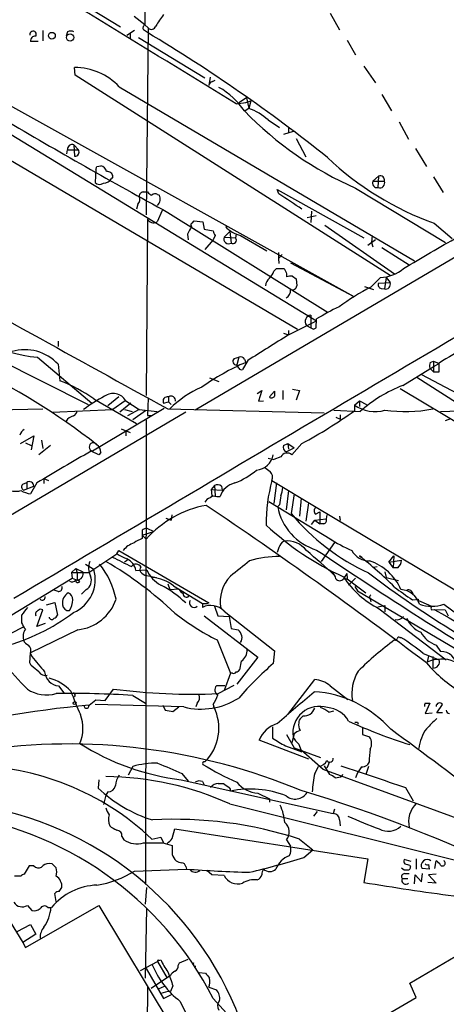
# Model space of a CAD drawing. Extents: x 2 to 1052, y 1 to 893.
# Drawn here: x 203 to 259, y 379 to 510 of the extents above; entities that cross this region are included whole.
import ezdxf

# ---------------------------------------------------------------- set-up
doc = ezdxf.new("R2010")
doc.units = 0
doc.header["$MEASUREMENT"] = 0
doc.layers.add('MAIN', color=5, linetype='CONTINUOUS')

msp = doc.modelspace()

# ---------------------------------------------------------------- linework, layer by layer
at = {"layer": 'MAIN'}
for p, q in [((219.6253, 577.2573), (219.2867, 508.9313)), ((207.4333, 513.9266), (216.0693, 508.6773)), ((219.2867, 508.9313), (217.8473, 510.0319)), ((243.84, 510.4553), (245.11, 508.2539)), ((177.4613, 509.1006), (242.062, 469.6459)), ((205.74, 508.1693), (205.74, 506.8146)), ((217.932, 508.1693), (216.916, 507.4919)), ((219.2867, 508.9313), (219.71, 508.5079)), ((219.71, 508.5079), (219.456, 483.7006)), ((209.042, 507.9999), (208.8727, 507.4073)), ((217.3393, 507.8306), (217.3393, 507.1533)), ((218.44, 507.2379), (227.2453, 501.9039)), ((311.2347, 508.0846), (225.9753, 457.7926)), ((246.126, 506.8993), (247.2267, 504.9519)), ((205.1473, 506.7299), (204.1313, 506.7299)), ((210.058, 502.2426), (209.9733, 503.2586)), ((248.3273, 503.4279), (249.8513, 501.2266)), ((251.7987, 475.6573), (210.058, 502.2426)), ((227.9227, 501.9886), (227.7533, 500.8879)), ((215.9, 500.7186), (255.016, 477.6046)), ((228.2613, 501.3959), (228.6, 501.5653)), ((231.7327, 498.6019), (232.7487, 499.2793)), ((232.7487, 499.2793), (233.0873, 497.8399)), ((250.698, 499.7026), (251.968, 497.5013)), ((201.3373, 498.2633), (246.9727, 472.8633)), ((231.394, 498.4326), (232.664, 498.6019)), ((233.0873, 497.8399), (232.5793, 497.5013)), ((232.664, 498.6019), (233.3413, 498.8559)), ((233.3413, 498.8559), (233.0873, 497.8399)), ((235.6273, 496.3159), (237.1513, 495.2999)), ((238.3367, 495.2999), (238.3367, 494.5379)), ((252.984, 496.0619), (254.254, 493.7759)), ((238.9293, 494.7919), (237.6593, 494.3686)), ((239.3527, 493.8606), (240.6227, 491.4053)), ((197.2733, 493.4373), (239.522, 468.5453)), ((209.8887, 493.0139), (210.4813, 492.3366)), ((209.8887, 493.0139), (209.9733, 491.4899)), ((255.1853, 492.5059), (256.6247, 490.1353)), ((208.9573, 491.8286), (209.042, 492.3366)), ((209.042, 492.3366), (210.4813, 492.3366)), ((212.9367, 490.1353), (213.4447, 490.2199)), ((212.7673, 489.7966), (212.6827, 488.0186)), ((215.0533, 488.7806), (214.884, 488.5266)), ((249.5127, 488.1879), (250.2747, 488.8653)), ((250.2747, 488.8653), (250.19, 487.3413)), ((257.556, 488.7806), (258.826, 486.6639)), ((247.2267, 487.2566), (259.1647, 480.0599)), ((249.5127, 488.1879), (251.0367, 488.1879)), ((219.1173, 486.7486), (219.6253, 486.7486)), ((220.98, 486.4099), (221.234, 486.3253)), ((237.0667, 486.4946), (236.8127, 487.0873)), ((236.8127, 487.0873), (248.3273, 480.6526)), ((218.3553, 485.1399), (218.186, 484.4626)), ((221.5727, 484.2933), (220.8953, 482.7693)), ((222.3347, 484.0393), (243.586, 470.7466)), ((240.792, 483.3619), (241.9773, 483.6159)), ((241.3847, 484.2086), (241.3, 482.6846)), ((219.6253, 483.1926), (219.456, 459.7399)), ((225.552, 482.5999), (225.806, 482.9386)), ((225.806, 482.9386), (226.9913, 482.7693)), ((226.9913, 482.7693), (227.1607, 481.8379)), ((243.1627, 482.3459), (252.3913, 475.9113)), ((257.6407, 482.5999), (260.0113, 480.5679)), ((224.9593, 481.1606), (225.044, 480.3986)), ((227.1607, 481.8379), (228.346, 481.5839)), ((228.6, 480.9913), (228.346, 480.3986)), ((229.7853, 480.7373), (230.5473, 481.4993)), ((229.7853, 480.7373), (231.3093, 480.6526)), ((230.5473, 481.4993), (230.7167, 479.9753)), ((231.394, 481.1606), (231.3093, 480.6526)), ((231.9867, 480.9913), (235.458, 478.9593)), ((249.428, 480.9913), (249.3433, 480.0599)), ((228.346, 480.3986), (227.2453, 479.1286)), ((249.8513, 480.3986), (248.8353, 479.6366)), ((249.3433, 480.0599), (249.5127, 479.4673)), ((236.982, 478.7053), (236.982, 477.9433)), ((237.49, 478.4513), (236.982, 477.9433)), ((250.698, 479.3826), (254.3387, 477.0966)), ((236.982, 477.9433), (237.0667, 477.2659)), ((238.5907, 477.3506), (246.9727, 472.8633)), ((236.3893, 476.2499), (236.728, 476.5886)), ((238.0827, 475.9113), (238.0827, 475.4879)), ((238.8447, 475.5726), (239.3527, 475.2339)), ((239.3527, 475.2339), (239.4373, 474.3026)), ((248.412, 474.2179), (249.5973, 473.7946)), ((249.2587, 474.1333), (250.5287, 475.4033)), ((250.2747, 474.6413), (251.7987, 474.7259)), ((251.2907, 475.4033), (251.0367, 473.8793)), ((251.2907, 475.4033), (251.7987, 474.7259)), ((181.356, 473.8793), (211.7513, 458.5546)), ((250.6133, 473.9639), (251.0367, 473.8793)), ((241.3, 470.4079), (241.3, 468.7146)), ((238.3367, 467.7833), (242.062, 469.6459)), ((240.7073, 469.0533), (241.3, 468.7146)), ((241.9773, 468.7146), (242.062, 469.8999)), ((237.6593, 468.0373), (238.3367, 467.7833)), ((238.3367, 468.3759), (238.3367, 467.7833)), ((241.6387, 468.5453), (241.9773, 468.7146)), ((207.772, 466.9366), (207.772, 466.2593)), ((205.0627, 464.8199), (212.2593, 458.7239)), ((207.772, 463.8886), (208.026, 461.6873)), ((231.14, 464.6506), (231.7327, 464.8199)), ((231.7327, 464.8199), (231.4787, 463.8039)), ((231.7327, 463.3806), (231.4787, 463.8039)), ((232.918, 464.3966), (232.2407, 463.2113)), ((232.4947, 464.5659), (232.664, 464.1426)), ((257.1327, 464.1426), (257.556, 464.3119)), ((257.556, 464.3119), (258.318, 463.9733)), ((257.556, 464.3119), (257.556, 462.8726)), ((257.6407, 463.6346), (258.318, 463.9733)), ((258.318, 462.8726), (258.318, 464.0579)), ((253.492, 461.0946), (257.6407, 463.6346)), ((255.9473, 462.5339), (272.3727, 453.8133)), ((257.048, 463.3806), (257.556, 462.8726)), ((257.556, 462.8726), (258.318, 462.8726)), ((227.838, 462.1106), (229.108, 461.6026)), ((255.3547, 462.1953), (262.2127, 457.7926)), ((234.188, 459.9939), (234.7807, 460.4173)), ((234.7807, 460.4173), (234.3573, 458.9779)), ((235.7967, 459.5706), (236.474, 460.3326)), ((237.5747, 460.4173), (237.5747, 459.2319)), ((238.8447, 460.5866), (239.776, 460.4173)), ((239.776, 460.4173), (239.3527, 459.1473)), ((253.1533, 460.6713), (346.8793, 404.7066)), ((212.5133, 459.3166), (218.186, 456.0146)), ((215.8153, 459.5706), (214.376, 458.3853)), ((216.662, 459.0626), (215.0533, 457.8773)), ((217.424, 458.7239), (215.9847, 457.5386)), ((216.7467, 459.0626), (218.5247, 457.8773)), ((219.71, 459.4013), (219.6253, 457.1153)), ((221.742, 458.7239), (222.4193, 458.8933)), ((222.4193, 459.5706), (222.4193, 458.8933)), ((222.4193, 458.8933), (222.758, 458.5546)), ((234.3573, 458.9779), (235.0347, 459.0626)), ((247.0573, 458.4699), (247.7347, 459.0626)), ((247.7347, 459.0626), (247.7347, 458.3006)), ((247.7347, 459.0626), (248.666, 458.5546)), ((224.7053, 457.5386), (171.7887, 426.3813)), ((185.0813, 457.5386), (205.74, 457.9619)), ((207.01, 457.5386), (215.0533, 457.8773)), ((221.8267, 458.0466), (212.344, 452.3739)), ((216.5773, 457.8773), (217.5933, 457.6233)), ((218.5247, 457.8773), (217.0007, 457.0306)), ((219.3713, 457.7079), (217.678, 456.5226)), ((218.5247, 457.8773), (220.8953, 457.6233)), ((222.3347, 457.9619), (243.078, 457.4539)), ((244.348, 457.7926), (247.8193, 457.6233)), ((247.0573, 458.4699), (247.0573, 457.7079)), ((258.4873, 457.6233), (264.668, 457.8773)), ((219.456, 456.5226), (219.3713, 394.8853)), ((219.6253, 457.1153), (220.1333, 457.1153)), ((244.602, 456.8613), (245.1947, 456.6073)), ((245.1947, 457.1999), (245.1947, 456.6073)), ((259.1647, 456.4379), (259.842, 456.6919)), ((216.154, 455.3373), (217.3393, 454.8293)), ((216.7467, 454.9986), (216.7467, 454.4059)), ((202.7767, 453.3899), (204.5547, 454.4059)), ((203.454, 453.4746), (204.216, 453.1359)), ((204.5547, 454.4059), (204.216, 452.5433)), ((205.5707, 453.8133), (205.74, 452.7126)), ((237.6593, 453.1359), (238.252, 453.3899)), ((238.252, 453.3899), (238.3367, 452.6279)), ((238.252, 453.3899), (239.0987, 452.7973)), ((240.1147, 453.3899), (238.76, 451.8659)), ((206.756, 453.1359), (205.232, 451.8659)), ((213.1907, 451.8659), (212.1747, 452.3739)), ((213.4447, 452.2046), (213.1907, 451.8659)), ((237.998, 452.2893), (239.0987, 452.7973)), ((235.6273, 451.4426), (236.3893, 451.2733)), ((237.3207, 451.6119), (236.3893, 451.2733)), ((203.1153, 447.9713), (203.6233, 448.2253)), ((203.6233, 448.2253), (203.6233, 447.4633)), ((204.978, 448.1406), (204.1313, 446.7013)), ((205.9093, 448.7333), (205.9093, 448.0559)), ((205.9093, 448.7333), (206.502, 448.4793)), ((236.1353, 448.4793), (241.9773, 444.9233)), ((236.728, 448.1406), (236.3893, 445.4313)), ((203.2, 447.2093), (204.5547, 447.7173)), ((228.5153, 447.8019), (228.092, 447.2939)), ((228.092, 447.2939), (228.1767, 446.4473)), ((228.092, 447.2939), (229.5313, 447.2093)), ((228.5153, 447.8019), (228.6, 446.4473)), ((229.4467, 447.7173), (229.5313, 447.2093)), ((238.3367, 447.1246), (237.998, 444.5846)), ((227.4993, 445.9393), (227.2453, 445.6006)), ((235.712, 445.6853), (244.094, 440.6053)), ((239.0987, 446.7013), (238.6753, 444.0766)), ((240.03, 446.1086), (239.776, 443.7379)), ((240.9613, 445.5159), (240.6227, 443.0606)), ((237.1513, 445.2619), (236.8973, 445.0079)), ((241.8927, 443.9919), (242.4853, 444.3306)), ((241.9773, 444.9233), (288.9673, 416.8986)), ((242.4853, 444.3306), (242.4853, 442.7219)), ((222.0807, 443.4839), (222.758, 443.2299)), ((222.8427, 443.9073), (222.758, 443.2299)), ((241.3847, 442.6373), (241.808, 443.2299)), ((241.808, 443.2299), (243.332, 443.3993)), ((241.808, 443.2299), (242.4853, 442.7219)), ((243.4167, 443.9073), (243.332, 443.3993)), ((245.11, 443.7379), (245.1947, 443.1453)), ((218.948, 441.8753), (218.948, 440.7746)), ((218.948, 441.1979), (220.472, 441.7059)), ((219.5407, 442.1293), (220.472, 441.7059)), ((242.9933, 442.7219), (242.4853, 442.7219)), ((218.948, 441.1979), (219.456, 440.6899)), ((244.4327, 440.2666), (242.6547, 437.7266)), ((243.1627, 441.1133), (244.094, 440.6053)), ((215.5613, 438.7426), (215.8153, 439.1659)), ((215.8153, 439.1659), (227.7533, 432.2233)), ((237.0667, 439.5893), (236.8127, 438.9119)), ((211.836, 436.2873), (215.5613, 438.7426)), ((217.0007, 437.8959), (216.5773, 437.6419)), ((247.7347, 438.4886), (247.9887, 438.2346)), ((251.6293, 437.6419), (252.3067, 438.4886)), ((251.6293, 437.6419), (253.3227, 437.8959)), ((251.6293, 437.6419), (252.222, 436.8799)), ((252.3067, 438.4886), (252.222, 436.8799)), ((210.1427, 436.7953), (209.55, 436.2873)), ((210.1427, 436.7953), (211.074, 436.3719)), ((210.1427, 436.7953), (210.312, 436.2026)), ((211.4127, 437.3879), (212.5133, 436.7106)), ((218.1013, 436.5413), (219.5407, 436.6259)), ((249.5973, 436.9646), (250.1053, 437.0493)), ((251.1213, 436.3719), (251.2907, 435.6099)), ((252.8147, 436.8799), (252.222, 436.8799)), ((201.422, 430.5299), (209.6347, 435.5253)), ((209.55, 436.2873), (209.6347, 435.5253)), ((209.55, 436.2873), (211.836, 436.2873)), ((209.6347, 435.5253), (210.312, 435.2713)), ((210.312, 436.2026), (210.312, 435.2713)), ((210.6507, 435.1019), (210.312, 435.2713)), ((219.5407, 435.8639), (220.8107, 435.6099)), ((246.0413, 436.1179), (245.618, 435.4406)), ((245.618, 435.4406), (246.126, 435.4406)), ((246.0413, 436.1179), (246.126, 435.4406)), ((246.126, 435.4406), (248.5813, 433.5779)), ((247.2267, 435.5253), (246.2953, 434.5939)), ((251.2907, 435.6099), (252.8993, 435.1866)), ((207.772, 433.7473), (207.264, 433.9166)), ((211.4973, 434.0013), (210.9047, 433.4086)), ((222.3347, 434.7633), (222.5887, 434.0013)), ((222.5887, 434.0013), (223.774, 434.0859)), ((223.0967, 434.5093), (226.9067, 432.1386)), ((247.142, 434.4246), (247.4807, 433.8319)), ((247.4807, 433.8319), (297.0107, 404.6219)), ((249.174, 432.7313), (249.2587, 432.3926)), ((254.762, 432.6466), (255.6087, 432.7313)), ((255.1853, 432.7313), (257.302, 431.7999)), ((204.978, 429.0906), (205.74, 431.2919)), ((206.248, 431.9693), (207.3487, 432.3079)), ((207.3487, 432.3079), (207.6873, 430.6146)), ((226.9067, 432.1386), (227.584, 432.1386)), ((226.9067, 432.1386), (226.9067, 431.6306)), ((227.7533, 432.2233), (227.584, 432.1386)), ((228.5153, 431.7999), (228.9387, 430.5299)), ((229.7853, 431.1226), (236.474, 425.8733)), ((250.19, 431.7153), (251.1213, 431.8846)), ((250.3593, 431.4613), (259.2493, 424.6879)), ((251.1213, 431.8846), (251.1213, 431.0379)), ((257.302, 431.2919), (257.6407, 431.3766)), ((257.6407, 431.3766), (259.08, 431.2919)), ((258.9107, 432.0539), (262.128, 429.6833)), ((259.08, 431.2919), (259.5033, 430.5299)), ((202.946, 430.6146), (202.946, 429.5986)), ((227.1607, 430.5299), (234.2727, 425.0266)), ((228.9387, 430.5299), (230.4627, 430.4453)), ((230.4627, 430.4453), (230.7167, 428.8366)), ((184.404, 419.6079), (203.2847, 429.0906)), ((210.3967, 428.6673), (204.1313, 425.6193)), ((206.0787, 429.5139), (204.978, 429.0906)), ((230.7167, 428.8366), (231.648, 428.6673)), ((228.854, 427.3126), (230.632, 422.9099)), ((253.0687, 427.6513), (253.238, 427.6513)), ((236.474, 425.8733), (236.3047, 424.1799)), ((257.8947, 426.6353), (258.4873, 425.7886)), ((204.0467, 424.2646), (204.1313, 425.6193)), ((204.1313, 425.5346), (204.3007, 425.1113)), ((234.2727, 425.0266), (231.4787, 421.4706)), ((256.2013, 425.5346), (258.318, 424.6879)), ((256.8787, 425.1959), (256.7093, 424.3493)), ((257.4713, 425.1113), (257.4713, 423.5873)), ((204.216, 423.9259), (204.0467, 424.2646)), ((232.0713, 424.5186), (231.8173, 423.3333)), ((230.632, 422.9099), (229.7853, 420.6239)), ((230.886, 422.9099), (230.632, 422.9099)), ((238.252, 417.4066), (241.808, 422.0633)), ((207.8567, 421.2166), (208.534, 420.2853)), ((214.0373, 419.2693), (215.138, 420.7933)), ((229.87, 421.2166), (228.7693, 421.2166)), ((229.0233, 420.2006), (231.14, 421.3013)), ((243.84, 421.2166), (246.2107, 419.4386)), ((211.9207, 418.6766), (212.7673, 419.3539)), ((212.7673, 419.3539), (214.0373, 419.2693)), ((217.678, 419.9466), (219.3713, 418.9306)), ((224.4513, 418.4226), (212.6827, 418.7613)), ((221.6573, 418.6766), (221.996, 417.9993)), ((223.012, 417.8299), (223.774, 418.4226)), ((226.2293, 418.9306), (226.06, 418.4226)), ((228.346, 418.7613), (228.4307, 418.4226)), ((256.4553, 418.9306), (257.048, 418.9306)), ((257.048, 418.9306), (256.4553, 417.5759)), ((257.9793, 417.6606), (258.7413, 418.7613)), ((240.284, 417.2373), (240.03, 416.9833)), ((243.6707, 417.7453), (244.348, 417.9146)), ((256.4553, 417.5759), (257.3867, 417.6606)), ((258.7413, 417.6606), (257.9793, 417.6606)), ((236.22, 415.7979), (236.22, 414.2739)), ((247.4807, 416.3906), (247.5653, 416.1366)), ((248.158, 415.6286), (248.158, 414.7819)), ((238.0827, 414.7819), (239.0987, 413.0039)), ((239.0987, 414.8666), (238.76, 413.6813)), ((248.158, 414.7819), (249.0893, 414.4433)), ((241.046, 411.4799), (234.442, 414.0199)), ((237.9133, 413.2579), (240.1147, 412.4959)), ((239.0987, 413.0039), (242.57, 411.7339)), ((239.6913, 413.5119), (239.9453, 412.7499)), ((242.9087, 410.1253), (239.9453, 412.7499)), ((217.678, 410.5486), (217.0853, 409.3633)), ((241.808, 409.6173), (242.316, 410.5486)), ((243.078, 410.6333), (243.7553, 409.4479)), ((243.7553, 411.1413), (243.4167, 410.2946)), ((247.9887, 410.4639), (247.4807, 409.7019)), ((248.92, 410.5486), (248.5813, 409.4479)), ((249.0047, 411.1413), (248.7507, 410.7179)), ((224.1973, 409.6173), (225.044, 408.6013)), ((262.128, 403.0979), (242.9087, 410.1253)), ((245.4487, 409.2786), (245.5333, 409.5326)), ((247.4807, 409.7019), (247.2267, 409.0246)), ((213.1907, 408.7706), (213.106, 407.6699)), ((224.1127, 408.7706), (244.2633, 404.2833)), ((226.9067, 408.5166), (227.1607, 408.0933)), ((229.0233, 408.2626), (229.7007, 408.2626)), ((253.8307, 407.7546), (254.8467, 405.9766)), ((214.122, 406.7386), (213.7833, 405.4686)), ((214.376, 407.1619), (214.122, 406.7386)), ((234.2727, 406.9926), (235.7967, 406.2306)), ((230.5473, 405.5533), (269.5787, 395.8166)), ((235.7967, 406.2306), (235.7967, 405.8073)), ((192.4473, 404.4526), (203.1153, 387.1806)), ((242.1467, 404.5373), (241.6387, 403.9446)), ((244.4327, 404.8759), (244.2633, 404.2833)), ((245.11, 403.4366), (245.1947, 402.6746)), ((216.2387, 401.2353), (216.4927, 400.8119)), ((220.218, 400.8966), (221.4033, 401.1506)), ((221.4033, 401.1506), (221.742, 400.3886)), ((222.9273, 400.9813), (223.266, 402.2513)), ((223.266, 402.2513), (248.8353, 398.2719)), ((221.6573, 400.3886), (222.9273, 400.0499)), ((238.0827, 400.8119), (238.5907, 399.9653)), ((239.776, 400.8966), (241.554, 399.4573)), ((240.3687, 398.4413), (241.554, 399.4573)), ((203.962, 397.3406), (203.2847, 396.2399)), ((204.5547, 397.3406), (203.962, 397.3406)), ((207.01, 397.5946), (206.5867, 397.6793)), ((224.7053, 397.2559), (224.79, 396.9173)), ((248.8353, 398.2719), (248.3273, 395.1393)), ((254.5927, 397.9333), (253.6613, 398.1873)), ((254.4233, 397.4253), (254.508, 397.2559)), ((255.27, 398.2719), (255.27, 396.9173)), ((256.8787, 397.5099), (256.9633, 396.9173)), ((257.7253, 397.0019), (257.8947, 398.0179)), ((202.8613, 395.9859), (202.0147, 395.9859)), ((217.932, 396.6633), (224.79, 396.9173)), ((228.1767, 396.1553), (227.4993, 396.7479)), ((229.7853, 396.0706), (228.1767, 396.1553)), ((253.746, 396.3246), (254.3387, 396.3246)), ((255.016, 394.9699), (255.1007, 396.1553)), ((255.1007, 396.1553), (255.9473, 395.2239)), ((255.9473, 395.2239), (256.1167, 396.3246)), ((256.9633, 396.9173), (256.032, 397.0019)), ((257.8947, 396.2399), (256.8787, 396.1553)), ((256.8787, 396.1553), (257.8947, 395.0546)), ((253.4073, 395.6473), (254.1693, 395.6473)), ((257.8947, 395.0546), (256.794, 395.1393)), ((207.518, 392.5993), (207.3487, 393.6999)), ((207.9413, 393.9539), (208.28, 394.4619)), ((219.3713, 392.2606), (219.5407, 394.4619)), ((203.454, 386.5033), (213.1907, 392.0913)), ((203.708, 392.0913), (204.3007, 391.4139)), ((213.1907, 392.0913), (232.918, 359.3253)), ((206.4173, 391.8373), (206.9253, 391.8373)), ((219.3713, 382.4393), (219.5407, 391.7526)), ((202.3533, 388.6199), (204.1313, 389.5513)), ((204.1313, 389.5513), (204.8087, 388.2813)), ((204.8087, 388.2813), (203.1153, 387.1806)), ((203.1153, 387.1806), (203.454, 386.5033)), ((254.4233, 381.7619), (261.1967, 385.7413)), ((218.694, 383.4553), (220.98, 384.6406)), ((220.98, 384.6406), (222.25, 382.4393)), ((221.1493, 384.8099), (221.4033, 384.8946)), ((223.6893, 384.1326), (223.8587, 384.4713)), ((223.8587, 384.4713), (225.044, 384.9793)), ((219.456, 383.7093), (221.742, 379.7299)), ((222.6733, 382.7779), (220.1333, 381.0846)), ((225.806, 384.0479), (226.06, 384.0479)), ((226.4833, 383.2013), (227.33, 383.1166)), ((255.27, 379.8993), (254.4233, 381.7619)), ((219.6253, 381.3386), (219.2867, 306.3239)), ((221.8267, 381.3386), (221.0647, 380.9999)), ((222.3347, 380.6613), (221.4033, 380.4073)), ((221.742, 379.7299), (222.9273, 380.3226)), ((222.6733, 380.6613), (222.3347, 380.6613)), ((223.012, 381.4233), (222.6733, 380.6613)), ((227.7533, 381.2539), (228.7693, 380.9153)), ((223.9433, 379.3913), (227.9227, 371.4326)), ((228.346, 379.7299), (230.124, 377.7826)), ((245.1947, 374.0573), (255.27, 379.8993))]:
    msp.add_line(p, q, dxfattribs=at)
for centre, radius in [((206.968, 507.488), 0.4422), ((209.3753, 507.2433), 0.4735), ((209.9733, 418.9307), 0.1893)]:
    msp.add_circle(centre, radius, dxfattribs=at)
for centre, radius, start, end in [((-1606.7438, -2477.437), 3497.7922, 58.297167, 59.0035998), ((602.2337, 255.5241), 457.9056, 146.195341, 146.424524), ((219.4772, 508.5238), 0.4499, 115.055368, 216.86735), ((134.7213, 381.0846), 152.6261, 56.200547, 56.42973), ((220.1474, 508.9172), 0.5991, 223.099184, 344.975556), ((204.4652, 507.6606), 0.4268, 323.594602, 191.34942), ((204.7242, 506.8144), 0.5989, 81.888839, 188.111161), ((209.4653, 507.0268), 1.0612, 66.485935, 113.509114), ((105.2189, 317.8371), 221.8525, 51.441913, 58.956634), ((209.9752, 495.0785), 8.1801, 43.589801, 90.013308), ((228.346, 500.8031), 0.5987, 98.131455, 171.857718), ((223.898, 491.6043), 10.4249, 34.448599, 60.015431), ((230.0086, 489.8301), 8.5811, 49.097356, 68.974905), ((575.4357, 1130.9294), 736.9852, 239.4266923, 241.3723511), ((265.8985, 529.8216), 46.4803, 224.055531, 246.314593), ((209.6589, 492.4333), 0.6244, 68.406467, 188.908706), ((210.023, 492.0358), 0.5482, 264.798001, 33.278438), ((271.4614, 520.8311), 40.6526, 226.545309, 250.124916), ((128.157, 532.326), 94.6977, 333.313593, 333.542722), ((213.3177, 489.3309), 0.898, 8.130102, 81.869898), ((214.3197, 488.7313), 0.7353, 3.844658, 98.839761), ((250.4864, 488.3361), 0.57, 344.927405, 111.803276), ((213.2792, 488.5766), 0.8168, 223.090021, 308.108767), ((213.8431, 489.1412), 1.2088, 267.164342, 329.440249), ((250.063, 487.9339), 0.6061, 155.223539, 282.096078), ((250.444, 487.934), 0.6448, 246.802576, 23.189256), ((217.8149, 485.7521), 0.8166, 311.435426, 29.635229), ((219.1031, 486.1702), 0.5786, 88.593643, 181.416257), ((220.556, 487.4252), 1.1506, 216.016391, 252.917772), ((220.6534, 485.8776), 0.6245, 58.468229, 134.202024), ((220.0675, 485.8429), 1.2623, 316.290285, 22.467286), ((-269.4169, -276.5329), 915.8256, 56.1953463, 56.4245256), ((13199.7395, -21448.7664), 25450.8683, 120.48141816, 120.71060107), ((220.4485, 483.5455), 0.8957, 203.20447, 299.9258), ((479.2331, 354.6587), 284.0033, 153.320366, 153.549531), ((225.6154, 482.3671), 0.2413, 105.234291, 232.137512), ((232.8405, 484.7894), 3.8929, 222.157656, 257.330709), ((229.303, 481.6433), 0.9588, 183.551733, 222.844497), ((230.3854, 480.5206), 0.638, 160.14502, 301.281002), ((-801.1396, 2277.8376), 2087.3247, 300.3509868, 300.5801719), ((230.9579, 480.3621), 0.4559, 238.05324, 39.580309), ((5220.716, 9527.3448), 10355.5551, 240.91047376, 241.13965657), ((233.9181, 477.1681), 2.6362, 315.447218, 339.616929), ((237.236, 730.5884), 254.0003, 269.885409, 270.114592), ((407.2082, 560.9099), 189.2834, 206.45383, 206.683054), ((238.6329, 474.0077), 1.5791, 82.29219, 110.390429), ((250.2893, 480.5306), 5.1329, 272.67327, 309.826152), ((236.7557, 474.2041), 1.4703, 130.71119, 176.158708), ((238.8077, 474.3925), 0.636, 250.052295, 351.87372), ((250.6981, 474.4296), 0.4734, 153.434949, 259.679997), ((251.1826, 474.5142), 0.6515, 257.058121, 18.96339), ((237.5605, 473.6394), 1.0418, 294.830837, 8.567205), ((265.7228, 442.8519), 35.3496, 117.758835, 125.83896), ((207.7859, 489.6254), 24.9545, 228.275128, 263.735037), ((241.3799, 469.566), 0.8457, 95.421383, 217.317036), ((255.345, 448.9655), 24.7929, 114.597191, 122.395367), ((1082.3002, -888.5817), 1597.4982, 121.8908849, 122.1200682), ((283.7993, 553.3149), 94.6752, 243.327151, 243.556307), ((310.2477, 381.3811), 97.6327, 117.213651, 122.13313), ((203.3719, 459.8676), 5.9606, 42.422406, 106.529928), ((245.7, 434.26), 32.6023, 113.568779, 125.383026), ((231.4203, 464.2716), 0.4713, 126.485808, 277.117477), ((231.9867, 464.3118), 0.5681, 26.574073, 116.56054), ((258.6129, 463.5924), 1.5792, 159.609571, 187.70781), ((155.7998, 379.9696), 92.8996, 52.045224, 64.356968), ((232.0713, 463.5498), 0.3785, 206.551513, 296.585359), ((201.4231, 443.7571), 19.1073, 54.520222, 69.783478), ((215.0805, 458.09), 1.9293, 30.273111, 125.772782), ((231.82, 448.9387), 12.9087, 112.77914, 135.65314), ((405.7739, 459.9939), 169.3002, 179.885375, 180.114592), ((260.4913, 443.2858), 19.1349, 111.456057, 131.47141), ((225.1325, 439.0027), 23.4844, 118.427858, 126.514377), ((222.2923, 458.978), 0.6061, 77.903922, 204.785044), ((222.7432, 459.0515), 0.6119, 353.092153, 121.962701), ((236.1051, 459.8547), 0.4193, 222.651464, 331.60763), ((209.5019, 457.7864), 0.8139, 291.787031, 354.465227), ((209.7186, 510.0019), 64.2561, 298.232229, 305.527406), ((249.8342, 462.6007), 4.9774, 236.089322, 284.986363), ((253.7523, 478.281), 20.6566, 262.68246, 280.372029), ((210.1285, 455.6054), 1.4617, 102.826853, 149.223807), ((204.5111, 453.6872), 1.9886, 128.076638, 156.171495), ((212.466, 452.9193), 0.5589, 32.623733, 257.39113), ((381.3484, 156.5411), 340.7885, 119.76333, 121.167134), ((212.1747, 452.2046), 1.27, 0, 53.130102), ((238.1343, 451.2066), 0.9089, 46.497821, 153.519518), ((238.252, 452.882), 0.6448, 156.810744, 246.802576), ((233.7722, 452.4011), 2.5884, 277.349051, 348.067109), ((226.5976, 459.3001), 12.0807, 292.520523, 308.410713), ((362.5305, 619.2275), 211.6403, 233.014163, 233.243367), ((235.2184, 448.9027), 1.0099, 335.213765, 48.974719), ((203.9465, 447.71), 0.6083, 0.687667, 122.096243), ((231.7351, 445.6261), 2.5658, 101.474161, 163.318723), ((256.7394, 442.8179), 21.3677, 164.635971, 180.711398), ((202.075, 450.6103), 3.5733, 248.14291, 282.711944), ((204.8097, 450.8535), 4.2073, 242.412332, 260.720815), ((203.3895, 447.6161), 0.4488, 127.666685, 245.022443), ((228.9113, 446.9925), 0.9011, 53.547217, 116.070252), ((234.4205, 447.6962), 3.1577, 336.702057, 357.308125), ((354.9203, 234.5222), 246.8467, 120.848166, 121.077353), ((229.0232, 448.7313), 2.3823, 253.485048, 276.122934), ((533.5858, 403.5046), 299.3611, 171.752594, 171.981777), ((230.045, 431.211), 14.2118, 100.665695, 138.166215), ((-138.0776, -96.1834), 653.1891, 52.823702, 55.9752824), ((244.1337, 446.3043), 7.3516, 190.156786, 253.632275), ((242.349, 444.42), 0.6257, 126.446822, 223.173684), ((261.6245, 463.3338), 29.9584, 220.000783, 244.90811), ((242.9086, 443.1876), 0.4734, 280.308095, 26.565051), ((219.6, 441.1724), 0.9587, 93.546139, 132.848561), ((261.9536, 471.1781), 39.0632, 227.121657, 245.279994), ((219.9982, 437.5059), 3.4333, 107.811683, 128.791426), ((238.3225, 439.2788), 1.2937, 116.56307, 166.111999), ((238.1315, 437.248), 3.2114, 36.670788, 96.930496), ((257.0338, 461.7012), 24.7839, 237.603756, 245.404973), ((218.6205, 437.559), 2.7345, 106.424895, 144.009753), ((194.9575, 383.7973), 71.8243, 46.461901, 50.433861), ((650.6365, 1047.9983), 733.1486, 236.1315882, 238.6996538), ((249.0544, 440.5018), 2.6907, 209.767331, 270.743174), ((214.0937, 436.8419), 2.2681, 157.041234, 207.937853), ((188.5362, 394.0872), 50.5869, 46.64332, 59.616885), ((533.7484, 1072.7037), 709.9747, 243.320361, 243.5495368), ((385.5585, 777.0687), 378.6339, 243.322049, 243.551239), ((215.9574, 436.0968), 2.1895, 11.713316, 64.035318), ((739.9065, -198.2103), 813.2056, 128.545219, 128.7743997), ((237.2094, 424.3572), 14.0468, 90.236986, 106.703815), ((201.6366, 382.0593), 72.8649, 45.848459, 50.754002), ((246.8521, 431.2115), 6.9687, 23.599012, 71.274371), ((251.8547, 437.9949), 1.4713, 310.728008, 356.141889), ((207.9256, 435.3534), 4.7842, 293.117606, 16.480035), ((210.265, 436.1179), 0.8479, 273.177581, 17.430612), ((204.6571, 430.465), 11.0544, 11.830278, 38.774509), ((218.1209, 436.6657), 0.7225, 24.436736, 147.929046), ((219.0327, 436.6259), 0.4234, 126.867191, 216.867191), ((219.7524, 437.1764), 1.3294, 217.238814, 260.837379), ((223.3105, 438.2118), 4.0898, 202.815782, 242.203746), ((209.6262, 435.6522), 0.6418, 239.034712, 323.592573), ((210.3967, 435.1866), 0.2678, 161.558284, 341.558284), ((210.7778, 435.2289), 1.423, 300.374694, 22.755528), ((219.7953, 430.2251), 5.4087, 52.382191, 84.617016), ((234.012, 432.4581), 4.7386, 135.502732, 191.098888), ((243.501, 435.3558), 1.1042, 4.404277, 57.518859), ((245.11, 435.8076), 0.6267, 215.845888, 324.154112), ((255.9489, 442.4934), 12.3673, 213.349049, 243.130176), ((340.7343, 558.2842), 152.754, 233.054155, 243.663131), ((207.8204, 434.2401), 0.4952, 264.390726, 21.872304), ((214.8406, 421.9678), 14.2298, 46.112731, 62.535828), ((225.0864, 434.8058), 1.4969, 208.746399, 241.262154), ((274.0964, 462.2219), 35.3344, 232.100569, 236.825962), ((253.0353, 431.2242), 2.7845, 17.335858, 85.825395), ((254.2117, 433.3098), 0.6427, 8.843772, 109.232826), ((205.691, 432.9987), 0.3942, 222.707747, 10.406253), ((209.9077, 432.2232), 1.5638, 119.963939, 189.34426), ((208.7677, 432.6953), 0.9528, 357.070332, 67.86583), ((207.1307, 432.626), 2.5887, 326.767268, 0.455948), ((209.7666, 434.662), 6.0277, 276.000299, 341.318568), ((224.7889, 433.4166), 0.4291, 169.703513, 322.366275), ((225.7983, 432.2232), 0.6042, 145.902243, 315.516406), ((249.4855, 432.9891), 0.4044, 124.114473, 219.611441), ((457.3268, 240.6228), 317.5004, 143.015518, 143.244701), ((205.2956, 430.7099), 0.519, 106.60197, 200.288636), ((205.4821, 430.9802), 0.4046, 50.395708, 145.850351), ((209.2206, 432.0653), 0.8613, 186.399698, 275.022182), ((228.0112, 429.4795), 2.4181, 42.804614, 117.178605), ((257.302, 437.0069), 5.2077, 252.006563, 287.993437), ((257.6405, 431.5459), 0.4232, 143.116564, 216.883436), ((2530.436, 4406.1923), 4578.7289, 240.2391254, 240.468307), ((194.0109, 451.6996), 26.0736, 284.581953, 307.280168), ((206.9523, 430.3837), 0.3663, 183.61536, 328.314618), ((206.9679, 430.9107), 0.778, 292.371723, 337.628278), ((244.9393, 458.758), 35.3207, 232.148648, 242.908844), ((252.7087, 431.0594), 1.0633, 257.358388, 324.721033), ((257.4077, 431.7363), 3.7416, 204.388826, 245.611174), ((205.5287, 430.5724), 2.7602, 200.658815, 221.266183), ((204.7662, 427.7783), 1.6339, 143.426061, 196.559524), ((230.8646, 427.63), 1.2999, 329.684864, 52.938806), ((269.2915, 484.8846), 91.7, 218.415984, 224.340712), ((204.1737, 427.609), 1.0178, 196.930557, 253.069443), ((276.5716, 394.3034), 40.9181, 126.223975, 135.144361), ((252.5183, 427.4819), 0.2116, 233.124688, 0), ((252.9417, 427.482), 0.2117, 53.124688, 180.027065), ((232.9146, 396.0667), 37.5583, 51.682814, 57.240374), ((259.1488, 430.2061), 3.7846, 209.741314, 250.648225), ((203.0874, 425.8734), 1.0975, 342.019049, 43.966292), ((231.2108, 425.9013), 1.6286, 301.895372, 4.977207), ((713.1346, 847.4097), 661.2472, 219.6904238, 219.9196124), ((258.6251, 420.2841), 4.494, 67.429367, 115.233017), ((257.5095, 424.4339), 0.8475, 267.416472, 17.440739), ((258.5356, 423.6324), 2.1567, 3.301407, 91.283241), ((-6.9259, 169.5026), 330.6238, 50.08207, 50.311252), ((231.3517, 423.6295), 0.5518, 274.396316, 327.536771), ((264.8252, 391.0874), 43.6868, 130.756138, 139.243862), ((272.0569, 437.7496), 20.4939, 221.147685, 237.999625), ((206.0365, 423.5282), 0.9212, 209.16092, 288.755539), ((208.0367, 423.2593), 2.0506, 185.03582, 264.96418), ((205.0393, 416.3086), 6.1228, 43.707594, 75.360938), ((231.0553, 423.2486), 0.3787, 243.441716, 333.441716), ((241.627, 418.7671), 3.3012, 47.903774, 86.856947), ((252.3352, 420.2088), 5.6111, 148.22051, 189.638754), ((206.2475, 424.5756), 4.5557, 236.121923, 286.193297), ((225.5563, 501.9211), 81.794, 262.68222, 272.429322), ((229.3306, 420.6921), 0.7682, 136.941129, 239.329134), ((209.6345, 301.5319), 118.6876, 86.114066, 91.021783), ((266.8885, 441.9949), 61.3006, 200.487695, 203.647596), ((209.7616, 419.989), 0.2993, 315, 81.856362), ((226.7117, 427.4945), 9.3493, 256.008793, 302.482849), ((225.4394, 419.6925), 1.0975, 316.033708, 17.980951), ((224.7178, 421.2278), 4.3872, 325.791598, 344.173539), ((-819.0496, 1645.9794), 1620.8486, 310.6491738, 310.8783582), ((240.7279, 405.6001), 14.8878, 41.470415, 86.166341), ((226.7667, 262.2917), 157.088, 95.422976, 112.343921), ((211.5511, 418.5539), 0.3102, 172.962059, 23.300454), ((222.788, 415.6041), 6.3075, 314.964672, 26.541895), ((242.4199, 414.9765), 3.5311, 72.166436, 188.684973), ((240.3686, 418.7614), 1.5264, 266.822877, 340.557259), ((241.5189, 415.067), 3.4356, 51.220905, 72.18525), ((243.2148, 414.8033), 3.5462, 29.693177, 85.365973), ((256.836, 418.6344), 0.4823, 142.11564, 195.278039), ((258.3614, 418.4895), 0.4671, 35.58188, 177.81579), ((206.1327, 415.6029), 4.9434, 336.055516, 21.399577), ((264.854, 671.9144), 257.5067, 260.419421, 260.648604), ((240.3686, 416.3906), 0.6826, 119.738635, 187.12814), ((595.9642, 77.584), 478.924, 134.887515, 135.116706), ((259.6727, 417.9993), 0.4234, 180, 270), ((237.985, 412.5816), 3.8238, 107.853074, 157.905041), ((241.3008, 416.0521), 1.6294, 171.03889, 207.890873), ((273.1512, 474.1305), 63.5265, 244.99159, 252.854176), ((247.3114, 501.0905), 84.7001, 269.885409, 270.114524), ((-26.9289, 31.7478), 474.3108, 52.025136, 53.997119), ((261.0072, 412.3385), 5.4296, 143.817926, 173.859427), ((491.0686, 837.0942), 493.6849, 238.921158, 239.150339), ((241.6399, 415.8835), 3.0695, 207.982668, 230.592127), ((240.2651, 413.6645), 1.675, 103.971531, 134.136456), ((247.7244, 413.5649), 1.6231, 333.261302, 32.763859), ((209.1096, 333.1376), 80.3789, 67.375951, 98.345893), ((227.9549, 440.6774), 32.1373, 237.42207, 263.133535), ((291.4977, 407.7479), 42.6283, 173.146743, 175.434171), ((243.8083, 411.5593), 0.4638, 212.419092, 11.1888), ((195.7984, 375.1428), 35.4905, 46.523238, 89.942527), ((220.9139, 398.3973), 12.5748, 89.69882, 104.91184), ((561.237, 1214.6155), 872.7072, 247.0525454, 247.2817294), ((227.1607, 410.9402), 0.2182, 67.18418, 219.086218), ((246.6257, 442.5355), 37.316, 238.253283, 246.05176), ((242.1303, 411.9928), 1.4561, 277.327076, 332.062225), ((969.227, 2547.0349), 2255.7287, 251.280376, 251.5095598), ((247.9038, 411.9885), 1.527, 273.187323, 303.684864), ((213.7983, 368.8603), 40.3349, 65.465053, 89.540179), ((217.8327, 407.866), 2.4448, 142.234365, 176.656246), ((263.1858, 405.4174), 21.7865, 168.885181, 175.407256), ((243.3509, 407.8225), 1.675, 45.863544, 76.028469), ((244.4019, 411.2825), 2.2608, 272.925809, 297.581728), ((225.6186, 420.7076), 18.0706, 226.177355, 252.891979), ((214.3739, 408.1973), 1.0354, 270.116207, 349.499656), ((226.5107, 407.7075), 0.9008, 63.921362, 126.4679), ((229.0235, 406.9922), 1.2704, 90.00902, 143.121082), ((357.0816, 598.5084), 228.9527, 236.195334, 236.424517), ((230.166, 407.3735), 0.483, 344.766731, 52.097965), ((234.56, 410.9818), 3.9995, 219.609128, 265.880702), ((233.3332, 394.7489), 12.7863, 68.602998, 102.196065), ((239.2094, 408.0904), 1.8791, 229.859075, 327.374696), ((185.5904, 225.5173), 189.7894, 54.742017, 73.331002), ((190.0093, 361.1504), 44.7892, 18.795791, 79.677121), ((216.4288, 405.5318), 2.3575, 191.90906, 216.972457), ((231.6023, 402.7034), 6.2389, 3.625371, 25.444985), ((257.684, 403.1957), 3.4339, 134.667287, 193.045142), ((187.8984, 359.1859), 45.3659, 26.926763, 82.846144), ((216.627, 403.5143), 2.1663, 163.93181, 202.805815), ((244.2422, 403.4155), 0.8681, 1.392836, 88.607164), ((271.0626, 458.9032), 60.3164, 245.667845, 249.925291), ((216.4788, 404.5516), 2.6346, 225.433655, 249.619837), ((223.3, 350.498), 53.0234, 71.896715, 93.240537), ((236.82, 401.8287), 1.6212, 321.156947, 51.523987), ((251.5577, 404.4692), 2.521, 241.616275, 311.800201), ((215.512, 401.3481), 0.7355, 351.176833, 86.156387), ((218.2512, 403.3669), 3.1017, 235.461984, 286.214615), ((220.3873, 1035.388), 635.0007, 269.8854085, 270.1145916), ((53.2262, 569.9801), 239.4975, 314.889638, 315.118804), ((519.277, 399.4572), 296.3503, 179.885408, 180.114572), ((237.206, 399.5037), 1.4596, 326.368723, 18.43619), ((224.5789, 399.2797), 1.703, 194.108052, 227.813219), ((201.8087, 526.6698), 133.9008, 283.546114, 286.736725), ((239.5228, 395.8158), 3.083, 110.933436, 159.066564), ((205.179, 397.9541), 0.8753, 224.500098, 296.582615), ((206.6855, 396.2118), 1.4708, 93.851648, 139.281668), ((80.264, 270.3406), 179.6055, 44.885409, 45.114591), ((224.2822, 399.2885), 1.527, 236.315136, 266.812677), ((224.1128, 397.1714), 0.5985, 8.116564, 81.883436), ((254.2964, 397.9757), 0.6694, 161.573171, 214.698943), ((296.4052, 566.8172), 174.5167, 255.851148, 256.080355), ((254.1834, 397.1572), 0.3393, 253.087238, 16.912762), ((256.7226, 397.3956), 0.7949, 51.516908, 209.686772), ((256.7517, 397.9759), 0.483, 232.140624, 285.244715), ((257.1744, 396.705), 1.4975, 28.750617, 61.249383), ((258.7349, 397.6959), 0.3668, 227.541371, 61.367105), ((203.3268, 395.6898), 0.5517, 94.376403, 147.539959), ((205.8668, 396.5363), 1.7405, 341.565051, 18.431826), ((206.6575, 394.6032), 1.6286, 355.022793, 58.104628), ((211.005, 407.6104), 12.9546, 278.57551, 302.324414), ((237.3496, 562.3782), 165.9369, 265.659188, 268.557379), ((225.9728, 397.387), 0.8733, 219.40573, 312.963036), ((231.5886, 396.9536), 2.0078, 206.089044, 288.952024), ((233.7503, 396.4589), 1.0742, 294.045347, 343.582767), ((236.3028, 396.0713), 1.5244, 146.291169, 176.841227), ((235.839, 397.7003), 1.1225, 224.231193, 315.768807), ((253.873, 397.4675), 0.6693, 214.689739, 288.440363), ((253.7461, 395.9012), 0.4234, 90.013532, 216.848245), ((213.3157, 386.4527), 8.3565, 92.59948, 139.882255), ((233.7995, 392.5742), 2.9296, 82.379379, 122.147186), ((310.0309, 768.4681), 378.3936, 260.615026, 262.442675), ((253.8775, 395.4179), 0.5232, 153.993293, 316.022201), ((208.0001, 392.9984), 0.9573, 93.521453, 132.879217), ((203.0306, 393.1919), 1.2923, 211.607793, 301.611569), ((205.9695, 391.3916), 0.6318, 44.865338, 154.067622), ((204.597, 392.6415), 1.2629, 256.430326, 309.560428), ((201.7633, 392.1615), 5.0877, 324.577132, 356.346534), ((207.4434, 387.8618), 2.044, 138.635557, 182.481517), ((231.5526, 389.0322), 12.2821, 202.652376, 231.716929), ((221.0647, 384.7252), 0.1197, 45.033843, 224.966157), ((228.304, 387.816), 7.4936, 202.94529, 217.194852), ((223.0785, 383.9733), 0.6312, 287.280921, 14.617437), ((226.1873, 384.3443), 0.483, 164.755285, 217.859376), ((688.3149, 551.6765), 495.4724, 199.868263, 200.09745), ((223.9854, 382.0585), 1.4964, 118.735138, 151.264862), ((396.8929, 509.7658), 211.6403, 216.756633, 216.985837), ((226.4321, 381.944), 1.4906, 332.420666, 19.407413), ((227.3672, 379.7209), 1.8419, 352.356021, 40.426517), ((229.9319, 378.7888), 1.0092, 137.091975, 215.278978)]:
    msp.add_arc(centre, radius, start, end, dxfattribs=at)

doc.saveas('drawing.dxf')
